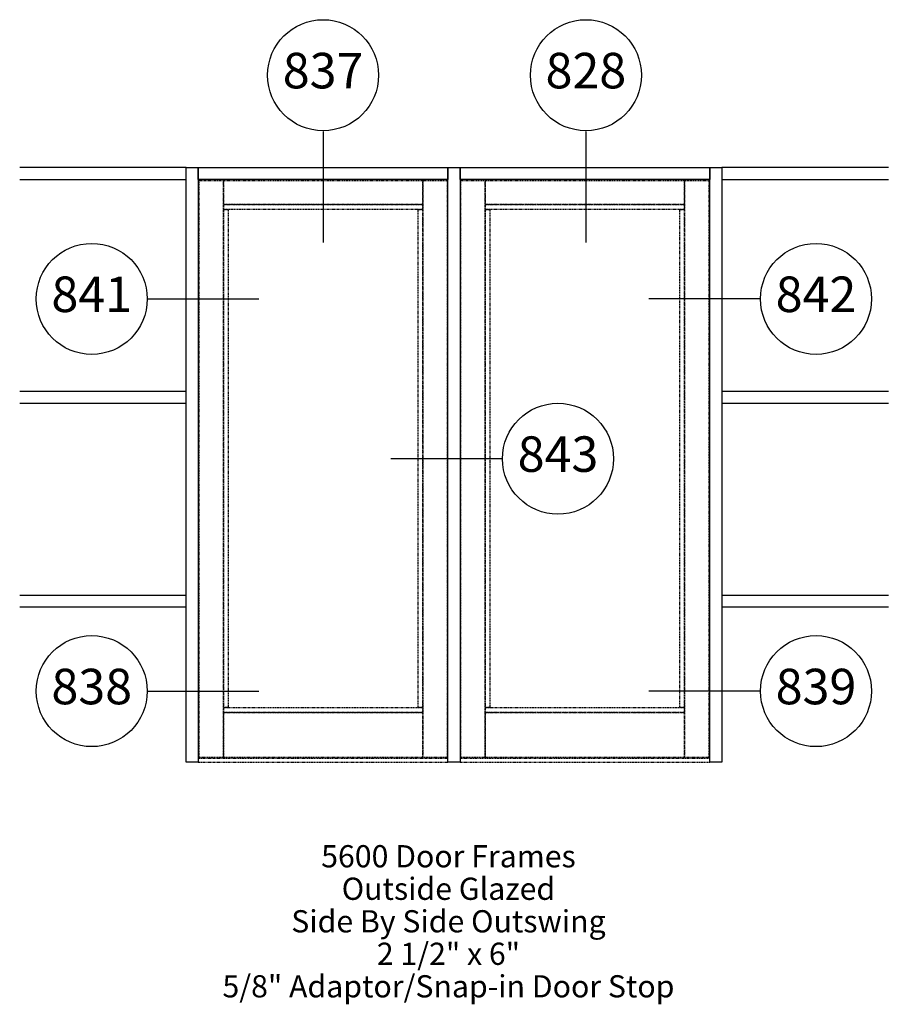
# Paper-space layout 'Elevation' of a CAD drawing. Units: inches. Extents: x -23 to 120, y -36 to 126.
import ezdxf
from ezdxf.enums import TextEntityAlignment as Align

# ---------------------------------------------------------------- set-up
doc = ezdxf.new("R2010")
doc.units = ezdxf.units.IN
doc.header["$LTSCALE"] = 0.5
doc.header["$MEASUREMENT"] = 0
doc.linetypes.add('PHANTOM2', pattern=[1.25, 0.625, -0.125, 0.125, -0.125, 0.125, -0.125])
doc.layers.add('EFCO_0', color=7, linetype='Continuous')
doc.layers.add('EFCO_SD TEXT', color=7, linetype='Continuous')
doc.styles.add('ROMANS', font='ROMANS.SHX')
doc.styles.add('SIMPLEX', font='simplex.shx')

# ---------------------------------------------------------------- blocks, each defined once
blk = doc.blocks.new('EdlBln')
at = {"layer": 'EFCO_SD TEXT', "color": 3}
blk.add_circle((0, 0), 0.25, dxfattribs=at)
at = {"layer": 'EFCO_SD TEXT', "style": 'ROMANS'}
blk.add_attdef('Detail', text='', height=0.16, dxfattribs=at).set_placement((0, 0), align=Align.MIDDLE)
blk = doc.blocks.new('sysdecp')
at = {"layer": 'EFCO_SD TEXT', "color": 1, "style": 'SIMPLEX'}
for tag, p in [('SYSTEM', (-0.0153, 0.0095)), ('GLZOPTIONS', (-0.0153, -0.1369)), ('CONFIG', (-0.0153, -0.2834)), ('SWING', (-0.0153, -0.4298)), ('HARDWARE1', (-0.0153, -0.5763)), ('HARDWARE2', (-0.0153, -0.7227)), ('DECP', (-0.0153, -0.8692)), ('DECP', (-0.0153, -1.0156))]:
    blk.add_attdef(tag, text='', height=0.1, dxfattribs=at).set_placement(p, align=Align.CENTER)

psp = doc.layouts.new('Elevation')

# ---------------------------------------------------------------- linework, layer by layer
at = {"layer": 'EFCO_0', "color": 1, "linetype": 'Continuous'}
for p, q in [((4, 101.5), (-23.43, 101.5)), ((119.72, 101.5), (92.29, 101.5)), ((-23.43, 99.5), (4, 99.5)), ((92.29, 99.5), (119.72, 99.5)), ((-23.43, 64.61), (4, 64.61)), ((92.29, 64.61), (119.72, 64.61)), ((4, 62.61), (-23.43, 62.61)), ((119.72, 62.61), (92.29, 62.61)), ((-23.43, 31.02), (4, 31.02)), ((92.29, 31.02), (119.72, 31.02)), ((4, 29.02), (-23.43, 29.02)), ((119.72, 29.02), (92.29, 29.02))]:
    psp.add_line(p, q, dxfattribs=at)
at = {"layer": 'EFCO_0', "color": 3, "linetype": 'Continuous'}
for p, q in [((49.14, 101.5), (49.14, 99.5)), ((92.29, 101.5), (92.29, 99.5)), ((49.14, 53.5), (49.14, 51.5)), ((92.29, 53.5), (92.29, 51.5)), ((49.14, 5.5), (49.14, 3.5)), ((92.29, 5.5), (92.29, 3.5))]:
    psp.add_line(p, q, dxfattribs=at)
at = {"layer": 'EFCO_0', "color": 1, "linetype": 'PHANTOM2'}
for p, q in [((6, 4.14), (47.14, 4.14)), ((6, 3.5), (47.14, 3.5)), ((49.14, 4.14), (90.29, 4.14)), ((49.14, 3.5), (90.29, 3.5))]:
    psp.add_line(p, q, dxfattribs=at)
at = {"layer": 'EFCO_0', "color": 3, "linetype": 'Continuous'}
for points in [[(4, 3.5), (4, 101.5), (6, 101.5), (6, 3.5), (4, 3.5)], [(6, 99.5), (6, 101.5), (47.14, 101.5), (47.14, 99.5), (6, 99.5)], [(47.14, 3.5), (47.14, 101.5), (49.14, 101.5), (49.14, 3.5), (47.14, 3.5)], [(49.14, 99.5), (49.14, 101.5), (90.29, 101.5), (90.29, 99.5), (49.14, 99.5)], [(90.29, 3.5), (90.29, 101.5), (92.29, 101.5), (92.29, 3.5), (90.29, 3.5)]]:
    psp.add_lwpolyline(points, dxfattribs=at)
at = {"layer": 'EFCO_0', "color": 1, "linetype": 'PHANTOM2'}
for points in [[(6.14, 4.29), (6.14, 99.36), (10.14, 99.36), (10.14, 4.29), (6.14, 4.29)], [(10.14, 95.36), (10.14, 99.36), (43, 99.36), (43, 95.36), (10.14, 95.36)], [(43, 4.29), (43, 99.36), (47, 99.36), (47, 4.29), (43, 4.29)], [(49.29, 4.29), (49.29, 99.36), (53.29, 99.36), (53.29, 4.29), (49.29, 4.29)], [(53.29, 95.36), (53.29, 99.36), (86.14, 99.36), (86.14, 95.36), (53.29, 95.36)], [(86.14, 4.29), (86.14, 99.36), (90.14, 99.36), (90.14, 4.29), (86.14, 4.29)], [(10.14, 94.57), (10.14, 95.36), (43, 95.36), (43, 94.57), (10.14, 94.57)], [(10.14, 12.5), (10.14, 94.57), (10.93, 94.57), (10.93, 12.5), (10.14, 12.5)], [(42.22, 12.5), (42.22, 94.57), (43, 94.57), (43, 12.5), (42.22, 12.5)], [(53.29, 94.57), (53.29, 95.36), (86.14, 95.36), (86.14, 94.57), (53.29, 94.57)], [(53.29, 12.5), (53.29, 94.57), (54.07, 94.57), (54.07, 12.5), (53.29, 12.5)], [(85.36, 12.5), (85.36, 94.57), (86.14, 94.57), (86.14, 12.5), (85.36, 12.5)], [(10.14, 11.71), (10.14, 12.5), (43, 12.5), (43, 11.71), (10.14, 11.71)], [(10.14, 4.29), (10.14, 11.71), (43, 11.71), (43, 4.29), (10.14, 4.29)], [(53.29, 11.71), (53.29, 12.5), (86.14, 12.5), (86.14, 11.71), (53.29, 11.71)], [(53.29, 4.29), (53.29, 11.71), (86.14, 11.71), (86.14, 4.29), (53.29, 4.29)]]:
    psp.add_lwpolyline(points, dxfattribs=at)
at = {"layer": 'EFCO_SD TEXT', "color": 3, "linetype": 'Continuous'}
for p, q in [((26.57, 107.41), (26.57, 89.13)), ((69.88, 107.41), (69.88, 89.13)), ((-2.27, 79.83), (16, 79.83)), ((98.66, 79.83), (80.25, 79.83)), ((56.13, 53.5), (37.73, 53.5)), ((-2.27, 15.21), (16, 15.21)), ((98.66, 15.21), (80.25, 15.21))]:
    psp.add_line(p, q, dxfattribs=at)

# ---------------------------------------------------------------- block references
at = {"layer": 'EFCO_SD TEXT'}
ref = psp.add_blockref('EdlBln', (26.57, 116.68), dxfattribs=dict(at, xscale=36.5722120658138, yscale=36.5722120658138, zscale=36.5722120658138))
ref.add_attrib('Detail', '837', dxfattribs={"color": 1, "height": 5.852, "style": 'ROMANS'}).set_placement((26.57, 116.68), align=Align.MIDDLE)
ref = psp.add_blockref('EdlBln', (69.88, 116.68), dxfattribs=dict(at, xscale=36.5722120658138, yscale=36.5722120658138, zscale=36.5722120658138))
ref.add_attrib('Detail', '828', dxfattribs={"color": 1, "height": 5.852, "style": 'ROMANS'}).set_placement((69.88, 116.68), align=Align.MIDDLE)
ref = psp.add_blockref('EdlBln', (-11.55, 79.83), dxfattribs=dict(at, xscale=36.5722120658138, yscale=36.5722120658138, zscale=36.5722120658138))
ref.add_attrib('Detail', '841', dxfattribs={"color": 1, "height": 5.852, "style": 'ROMANS'}).set_placement((-11.55, 79.83), align=Align.MIDDLE)
ref = psp.add_blockref('EdlBln', (107.8, 79.83), dxfattribs=dict(at, xscale=36.5722120658138, yscale=36.5722120658138, zscale=36.5722120658138))
ref.add_attrib('Detail', '842', dxfattribs={"color": 1, "height": 5.852, "style": 'ROMANS'}).set_placement((107.8, 79.83), align=Align.MIDDLE)
ref = psp.add_blockref('EdlBln', (65.28, 53.5), dxfattribs=dict(at, xscale=36.5722120658138, yscale=36.5722120658138, zscale=36.5722120658138))
ref.add_attrib('Detail', '843', dxfattribs={"color": 1, "height": 5.852, "style": 'ROMANS'}).set_placement((65.28, 53.5), align=Align.MIDDLE)
ref = psp.add_blockref('EdlBln', (-11.55, 15.21), dxfattribs=dict(at, xscale=36.5722120658138, yscale=36.5722120658138, zscale=36.5722120658138))
ref.add_attrib('Detail', '838', dxfattribs={"color": 1, "height": 5.852, "style": 'ROMANS'}).set_placement((-11.55, 15.21), align=Align.MIDDLE)
ref = psp.add_blockref('EdlBln', (107.8, 15.21), dxfattribs=dict(at, xscale=36.5722120658138, yscale=36.5722120658138, zscale=36.5722120658138))
ref.add_attrib('Detail', '839', dxfattribs={"color": 1, "height": 5.852, "style": 'ROMANS'}).set_placement((107.8, 15.21), align=Align.MIDDLE)
at = {"layer": 'EFCO_SD TEXT', "xscale": 36.5722120658138, "yscale": 36.5722120658138, "zscale": 36.5722120658138}
psp.add_blockref('sysdecp', (47.79, -14.17), dxfattribs=at).add_auto_attribs({'SYSTEM': '5600 Door Frames', 'GLZOPTIONS': 'Outside Glazed', 'CONFIG': 'Side By Side Outswing', 'SWING': '2 1/2" x 6"', 'HARDWARE1': '5/8" Adaptor/Snap-in Door Stop'})

doc.saveas('drawing.dxf')
